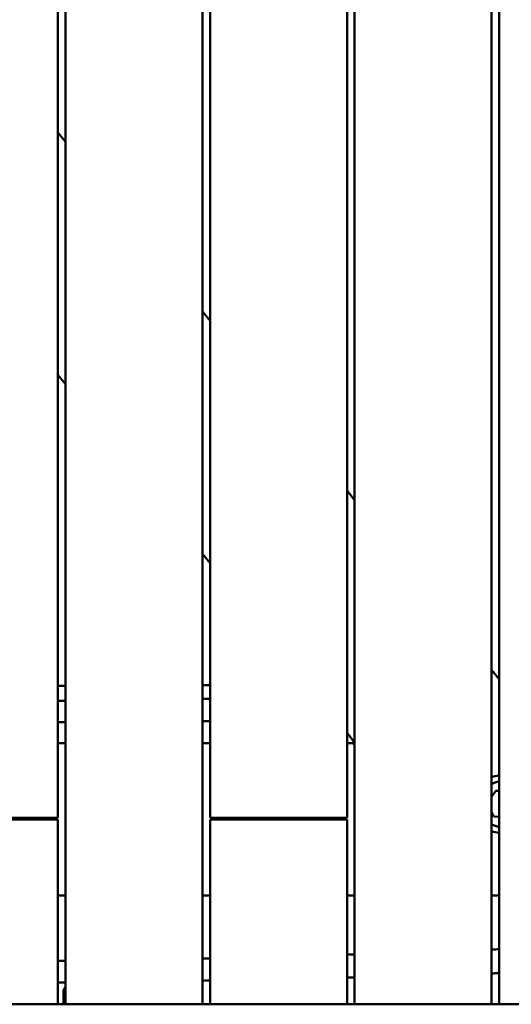
# Model space of a CAD drawing. Units: millimetres. Extents: x 236245 to 285967, y 30314 to 45326.
# Drawn here: x 269225 to 269548, y 36732 to 37379 of the extents above; entities that cross this region are included whole.
import ezdxf

# ---------------------------------------------------------------- set-up
doc = ezdxf.new("R2010")
doc.units = ezdxf.units.MM
doc.layers.add('МАФ', color=7, linetype='Continuous', lineweight=50)

msp = doc.modelspace()

# ---------------------------------------------------------------- linework, layer by layer
at = {"layer": 'МАФ'}
for p, q in [((269345.26, 36732.45), (269345.26, 37689.29)), ((269350.26, 37689.16), (269350.26, 36854.95)), ((269250.26, 37676.21), (269250.26, 36854.95)), ((269255.26, 37676.9), (269255.26, 36732.45)), ((269440.26, 36854.95), (269440.26, 37476.88)), ((269445.26, 37472.88), (269445.26, 36732.45)), ((269535.26, 37433.03), (269535.26, 36732.45)), ((269540.26, 37429.53), (269540.26, 36732.45)), ((269255.26, 37299.19), (269250.26, 37305.38)), ((269350.26, 37181.48), (269345.26, 37187.68)), ((269250.26, 37146.16), (269255.26, 37139.97)), ((269445.26, 37063.78), (269440.26, 37069.98)), ((269345.26, 37028.46), (269350.26, 37022.26)), ((269540.26, 36946.08), (269535.26, 36952.27)), ((269440.26, 36910.76), (269445.26, 36904.56)), ((269250.26, 36903.95), (269255.26, 36903.95)), ((269345.26, 36903.95), (269350.26, 36903.95)), ((269440.26, 36903.95), (269444.47, 36903.95)), ((269444.47, 36903.95), (269445.26, 36902.97)), ((269538.06, 36872.8), (269535.26, 36868.72)), ((269540.26, 36872.63), (269538.06, 36872.8)), ((269160.26, 36854.95), (269250.26, 36854.95)), ((269250.26, 36853.95), (269160.26, 36853.95)), ((269250.26, 36732.45), (269250.26, 36853.95)), ((269350.26, 36854.95), (269440.26, 36854.95)), ((269350.26, 36853.95), (269350.26, 36732.45)), ((269440.26, 36853.95), (269350.26, 36853.95)), ((269440.26, 36853.95), (269440.26, 36732.45)), ((269535.26, 36858.95), (269536.73, 36855.85)), ((269536.73, 36855.85), (269540.26, 36855.58)), ((269255.26, 36803.95), (269250.26, 36803.95)), ((269350.26, 36803.95), (269345.26, 36803.95)), ((269445.26, 36803.95), (269440.26, 36803.95)), ((269535.26, 36803.95), (269540.26, 36803.95)), ((269253.89, 36740.75), (269253.89, 36732.45))]:
    msp.add_line(p, q, dxfattribs=at)
for radius, start, end in [(19, 96.14713, 111.73041), (15, 97.79546, 117.96749), (15, 242.03251, 262.20454), (19, 248.26959, 263.85287)]:
    msp.add_arc((269542.29, 36863.95), radius, start, end, dxfattribs=at)
for points in [[(269250.26, 36941.66), (269251.92, 36941.68), (269253.59, 36941.69), (269255.26, 36941.7)], [(269345.26, 36942.12), (269346.92, 36942.13), (269348.59, 36942.13), (269350.26, 36942.13)], [(269250.26, 36931.91), (269251.92, 36931.93), (269253.59, 36931.95), (269255.26, 36931.97)], [(269345.26, 36933.1), (269346.92, 36933.12), (269348.59, 36933.14), (269350.26, 36933.17)], [(269250.26, 36917.75), (269251.93, 36917.77), (269253.59, 36917.78), (269255.26, 36917.8)], [(269345.26, 36918.55), (269346.93, 36918.56), (269348.59, 36918.58), (269350.26, 36918.59)], [(269350.26, 36762.64), (269348.59, 36762.61), (269346.92, 36762.57), (269345.26, 36762.53)], [(269445.26, 36765.26), (269443.59, 36765.21), (269441.92, 36765.16), (269440.26, 36765.1)], [(269540.26, 36768.67), (269538.59, 36768.6), (269536.92, 36768.53), (269535.26, 36768.47)], [(269255.26, 36761), (269253.59, 36760.98), (269251.92, 36760.96), (269250.26, 36760.94)], [(269445.26, 36750.15), (269443.59, 36750.11), (269441.92, 36750.07), (269440.26, 36750.03)], [(269255.26, 36746.83), (269253.59, 36746.81), (269251.92, 36746.8), (269250.26, 36746.79)], [(269350.26, 36748.07), (269348.59, 36748.04), (269346.92, 36748.01), (269345.26, 36747.98)]]:
    msp.add_open_spline(points, degree=3, dxfattribs=at)
for points, knots in [([(269540.26, 36752.91), (269538.98, 36752.87), (269537.71, 36752.83), (269536.04, 36752.78), (269535.65, 36752.76), (269535.26, 36752.75)], [36.170799, 36.170799, 36.170799, 36.170799, 40.000009, 40.000009, 41.173516, 41.173516, 41.173516, 41.173516]), ([(269255.26, 36743.85), (269255.05, 36743.66), (269254.86, 36743.45), (269254.44, 36742.86), (269254.23, 36742.47), (269253.96, 36741.63), (269253.89, 36741.19), (269253.89, 36740.75)], [7.0230058, 7.0230058, 7.0230058, 7.0230058, 7.2256631, 7.2256631, 7.5398224, 7.5398224, 7.8539816, 7.8539816, 7.8539816, 7.8539816]), ([(269255.26, 36740.75), (269255.2, 36740.87), (269255.15, 36740.98), (269255.01, 36741.35), (269254.96, 36741.56), (269254.81, 36742.23), (269254.75, 36742.68), (269254.69, 36743.22)], [3.3186633, 3.3186633, 3.3186633, 3.3186633, 3.3689724, 3.3689724, 3.5087713, 3.5087713, 3.8194431, 3.8194431, 3.8194431, 3.8194431]), ([(269071.38, 36732.45), (269071.38, 36732.45), (269073.82, 36732.45), (269100.11, 36732.45), (269196.21, 36732.45), (269294.91, 36732.45), (269447.13, 36732.45), (269528.04, 36732.45), (269693.76, 36732.45)], [-516.471994, -516.471994, -516.471994, -516.471994, -502.491116, -491.41123, -431.913901, -319.595083, -240.279752, 0, 0, 0, 0])]:
    msp.add_open_spline(points, degree=3, knots=knots, dxfattribs=at)

doc.saveas('drawing.dxf')
